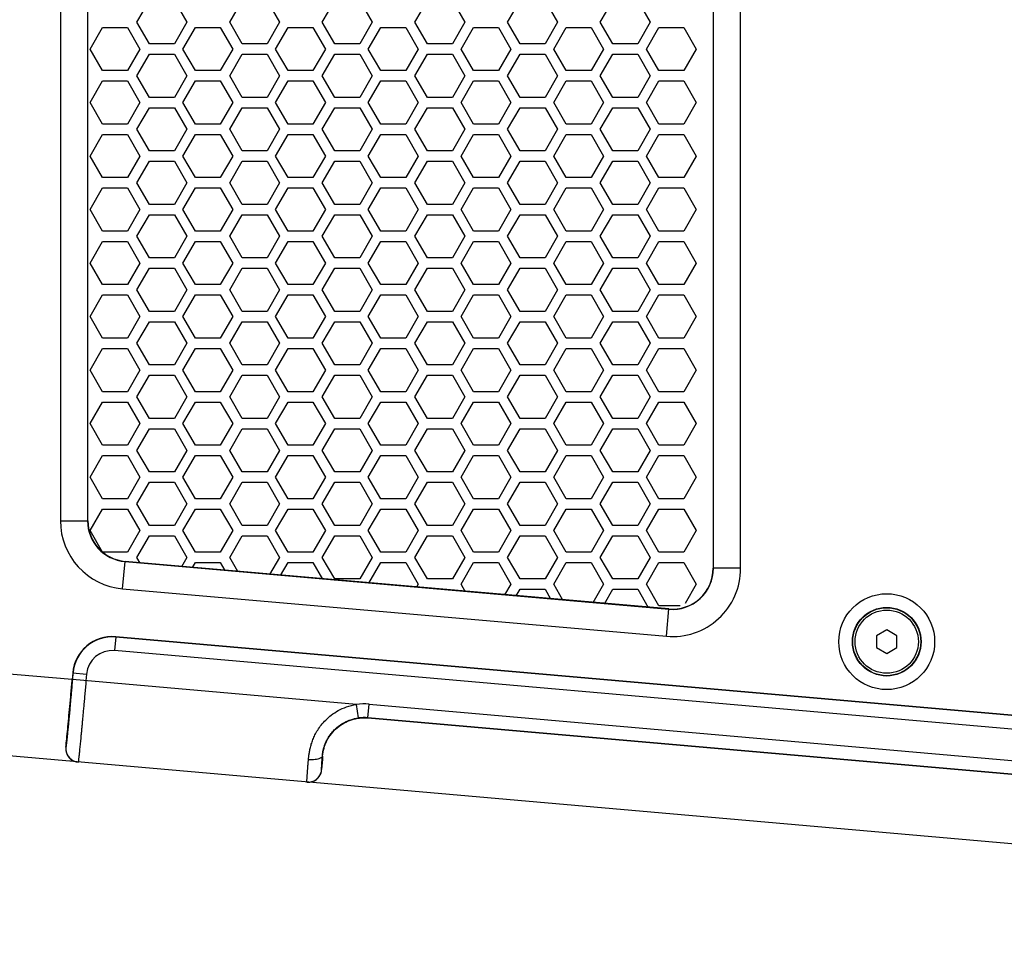
# Model space of a CAD drawing. Extents: x 12 to 4111, y 4 to 2284.
# Drawn here: x 247 to 391, y 936 to 1072 of the extents above; entities that cross this region are included whole.
import ezdxf

# ---------------------------------------------------------------- set-up
doc = ezdxf.new("R2010")
doc.units = 0
doc.header["$MEASUREMENT"] = 0
doc.layers.get('0').update_dxf_attribs({"linetype": 'CONTINUOUS'})
doc.layers.add('02___PRT_ALL_AXES', color=7, linetype='CONTINUOUS')

msp = doc.modelspace()

# ---------------------------------------------------------------- linework, layer by layer
at = {"color": 7, "linetype": 'Continuous'}
for p, q in [((348.66, 1159.61), (348.66, 991.2)), ((348.7, 991.2), (348.7, 1159.61)), ((352.69, 991.2), (352.69, 1159.61)), ((252.62, 1152.61), (252.62, 998.2)), ((256.62, 1152.61), (256.62, 998.2)), ((256.66, 998.2), (256.66, 1152.61)), ((263.89, 1071.51), (265.73, 1074.68)), ((269.39, 1074.68), (271.23, 1071.51)), ((277.53, 1071.51), (279.36, 1074.68)), ((283.02, 1074.68), (284.86, 1071.51)), ((291.16, 1071.51), (292.99, 1074.68)), ((296.66, 1074.68), (298.49, 1071.51)), ((304.79, 1071.51), (306.62, 1074.68)), ((310.29, 1074.68), (312.12, 1071.51)), ((318.42, 1071.51), (320.25, 1074.68)), ((323.92, 1074.68), (325.75, 1071.51)), ((332.05, 1071.51), (333.88, 1074.68)), ((337.55, 1074.68), (339.38, 1071.51)), ((257, 1067.57), (258.84, 1070.75)), ((258.84, 1070.75), (262.5, 1070.75)), ((262.5, 1070.75), (264.33, 1067.57)), ((265.73, 1068.33), (263.89, 1071.51)), ((271.23, 1071.51), (269.39, 1068.33)), ((270.64, 1067.57), (272.48, 1070.75)), ((272.48, 1070.75), (276.14, 1070.75)), ((276.14, 1070.75), (277.97, 1067.57)), ((279.36, 1068.33), (277.53, 1071.51)), ((284.86, 1071.51), (283.02, 1068.33)), ((284.28, 1067.57), (286.12, 1070.75)), ((286.12, 1070.75), (289.78, 1070.75)), ((289.78, 1070.75), (291.61, 1067.57)), ((292.99, 1068.33), (291.16, 1071.51)), ((298.49, 1071.51), (296.66, 1068.33)), ((297.92, 1067.57), (299.76, 1070.75)), ((299.76, 1070.75), (303.42, 1070.75)), ((303.42, 1070.75), (305.25, 1067.57)), ((306.62, 1068.33), (304.79, 1071.51)), ((312.12, 1071.51), (310.29, 1068.33)), ((311.56, 1067.57), (313.4, 1070.75)), ((313.4, 1070.75), (317.06, 1070.75)), ((317.06, 1070.75), (318.89, 1067.57)), ((320.25, 1068.33), (318.42, 1071.51)), ((325.75, 1071.51), (323.92, 1068.33)), ((325.2, 1067.57), (327.04, 1070.75)), ((327.04, 1070.75), (330.7, 1070.75)), ((330.7, 1070.75), (332.53, 1067.57)), ((333.88, 1068.33), (332.05, 1071.51)), ((339.38, 1071.51), (337.55, 1068.33)), ((338.84, 1067.57), (340.68, 1070.75)), ((340.68, 1070.75), (344.34, 1070.75)), ((344.34, 1070.75), (346.17, 1067.57)), ((258.84, 1064.4), (257, 1067.57)), ((264.33, 1067.57), (262.5, 1064.4)), ((269.39, 1068.33), (265.73, 1068.33)), ((272.48, 1064.4), (270.64, 1067.57)), ((277.97, 1067.57), (276.14, 1064.4)), ((283.02, 1068.33), (279.36, 1068.33)), ((286.12, 1064.4), (284.28, 1067.57)), ((291.61, 1067.57), (289.78, 1064.4)), ((296.66, 1068.33), (292.99, 1068.33)), ((299.76, 1064.4), (297.92, 1067.57)), ((305.25, 1067.57), (303.42, 1064.4)), ((310.29, 1068.33), (306.62, 1068.33)), ((313.4, 1064.4), (311.56, 1067.57)), ((318.89, 1067.57), (317.06, 1064.4)), ((323.92, 1068.33), (320.25, 1068.33)), ((327.04, 1064.4), (325.2, 1067.57)), ((332.53, 1067.57), (330.7, 1064.4)), ((337.55, 1068.33), (333.88, 1068.33)), ((340.68, 1064.4), (338.84, 1067.57)), ((346.17, 1067.57), (344.34, 1064.4)), ((263.89, 1063.64), (265.73, 1066.81)), ((265.73, 1066.81), (269.39, 1066.81)), ((269.39, 1066.81), (271.23, 1063.64)), ((277.53, 1063.64), (279.36, 1066.81)), ((279.36, 1066.81), (283.02, 1066.81)), ((283.02, 1066.81), (284.86, 1063.64)), ((291.16, 1063.64), (292.99, 1066.81)), ((292.99, 1066.81), (296.66, 1066.81)), ((296.66, 1066.81), (298.49, 1063.64)), ((304.79, 1063.64), (306.62, 1066.81)), ((306.62, 1066.81), (310.29, 1066.81)), ((310.29, 1066.81), (312.12, 1063.64)), ((318.42, 1063.64), (320.25, 1066.81)), ((320.25, 1066.81), (323.92, 1066.81)), ((323.92, 1066.81), (325.75, 1063.64)), ((332.05, 1063.64), (333.88, 1066.81)), ((333.88, 1066.81), (337.55, 1066.81)), ((337.55, 1066.81), (339.38, 1063.64)), ((262.5, 1064.4), (258.84, 1064.4)), ((265.73, 1060.46), (263.89, 1063.64)), ((271.23, 1063.64), (269.39, 1060.46)), ((276.14, 1064.4), (272.48, 1064.4)), ((279.36, 1060.46), (277.53, 1063.64)), ((284.86, 1063.64), (283.02, 1060.46)), ((289.78, 1064.4), (286.12, 1064.4)), ((292.99, 1060.46), (291.16, 1063.64)), ((298.49, 1063.64), (296.66, 1060.46)), ((303.42, 1064.4), (299.76, 1064.4)), ((306.62, 1060.46), (304.79, 1063.64)), ((312.12, 1063.64), (310.29, 1060.46)), ((317.06, 1064.4), (313.4, 1064.4)), ((320.25, 1060.46), (318.42, 1063.64)), ((325.75, 1063.64), (323.92, 1060.46)), ((330.7, 1064.4), (327.04, 1064.4)), ((333.88, 1060.46), (332.05, 1063.64)), ((339.38, 1063.64), (337.55, 1060.46)), ((344.34, 1064.4), (340.68, 1064.4)), ((257, 1059.7), (258.84, 1062.88)), ((258.84, 1062.88), (262.5, 1062.88)), ((262.5, 1062.88), (264.33, 1059.7)), ((270.64, 1059.7), (272.48, 1062.88)), ((272.48, 1062.88), (276.14, 1062.88)), ((276.14, 1062.88), (277.97, 1059.7)), ((284.28, 1059.7), (286.12, 1062.88)), ((286.12, 1062.88), (289.78, 1062.88)), ((289.78, 1062.88), (291.61, 1059.7)), ((297.92, 1059.7), (299.76, 1062.88)), ((299.76, 1062.88), (303.42, 1062.88)), ((303.42, 1062.88), (305.25, 1059.7)), ((311.56, 1059.7), (313.4, 1062.88)), ((313.4, 1062.88), (317.06, 1062.88)), ((317.06, 1062.88), (318.89, 1059.7)), ((325.2, 1059.7), (327.04, 1062.88)), ((327.04, 1062.88), (330.7, 1062.88)), ((330.7, 1062.88), (332.53, 1059.7)), ((338.84, 1059.7), (340.68, 1062.88)), ((340.68, 1062.88), (344.34, 1062.88)), ((344.34, 1062.88), (346.17, 1059.7)), ((269.39, 1060.46), (265.73, 1060.46)), ((283.02, 1060.46), (279.36, 1060.46)), ((296.66, 1060.46), (292.99, 1060.46)), ((310.29, 1060.46), (306.62, 1060.46)), ((323.92, 1060.46), (320.25, 1060.46)), ((337.55, 1060.46), (333.88, 1060.46)), ((258.84, 1056.53), (257, 1059.7)), ((264.33, 1059.7), (262.5, 1056.53)), ((263.89, 1055.77), (265.73, 1058.94)), ((265.73, 1058.94), (269.39, 1058.94)), ((269.39, 1058.94), (271.23, 1055.77)), ((272.48, 1056.53), (270.64, 1059.7)), ((277.97, 1059.7), (276.14, 1056.53)), ((277.53, 1055.77), (279.36, 1058.94)), ((279.36, 1058.94), (283.02, 1058.94)), ((283.02, 1058.94), (284.86, 1055.77)), ((286.12, 1056.53), (284.28, 1059.7)), ((291.61, 1059.7), (289.78, 1056.53)), ((291.16, 1055.77), (292.99, 1058.94)), ((292.99, 1058.94), (296.66, 1058.94)), ((296.66, 1058.94), (298.49, 1055.77)), ((299.76, 1056.53), (297.92, 1059.7)), ((305.25, 1059.7), (303.42, 1056.53)), ((304.79, 1055.77), (306.62, 1058.94)), ((306.62, 1058.94), (310.29, 1058.94)), ((310.29, 1058.94), (312.12, 1055.77)), ((313.4, 1056.53), (311.56, 1059.7)), ((318.89, 1059.7), (317.06, 1056.53)), ((318.42, 1055.77), (320.25, 1058.94)), ((320.25, 1058.94), (323.92, 1058.94)), ((323.92, 1058.94), (325.75, 1055.77)), ((327.04, 1056.53), (325.2, 1059.7)), ((332.53, 1059.7), (330.7, 1056.53)), ((332.05, 1055.77), (333.88, 1058.94)), ((333.88, 1058.94), (337.55, 1058.94)), ((337.55, 1058.94), (339.38, 1055.77)), ((340.68, 1056.53), (338.84, 1059.7)), ((346.17, 1059.7), (344.34, 1056.53)), ((262.5, 1056.53), (258.84, 1056.53)), ((276.14, 1056.53), (272.48, 1056.53)), ((289.78, 1056.53), (286.12, 1056.53)), ((303.42, 1056.53), (299.76, 1056.53)), ((317.06, 1056.53), (313.4, 1056.53)), ((330.7, 1056.53), (327.04, 1056.53)), ((344.34, 1056.53), (340.68, 1056.53)), ((257, 1051.83), (258.84, 1055.01)), ((258.84, 1055.01), (262.5, 1055.01)), ((262.5, 1055.01), (264.33, 1051.83)), ((265.73, 1052.59), (263.89, 1055.77)), ((271.23, 1055.77), (269.39, 1052.59)), ((270.64, 1051.83), (272.48, 1055.01)), ((272.48, 1055.01), (276.14, 1055.01)), ((276.14, 1055.01), (277.97, 1051.83)), ((279.36, 1052.59), (277.53, 1055.77)), ((284.86, 1055.77), (283.02, 1052.59)), ((284.28, 1051.83), (286.12, 1055.01)), ((286.12, 1055.01), (289.78, 1055.01)), ((289.78, 1055.01), (291.61, 1051.83)), ((292.99, 1052.59), (291.16, 1055.77)), ((298.49, 1055.77), (296.66, 1052.59)), ((297.92, 1051.83), (299.76, 1055.01)), ((299.76, 1055.01), (303.42, 1055.01)), ((303.42, 1055.01), (305.25, 1051.83)), ((306.62, 1052.59), (304.79, 1055.77)), ((312.12, 1055.77), (310.29, 1052.59)), ((311.56, 1051.83), (313.4, 1055.01)), ((313.4, 1055.01), (317.06, 1055.01)), ((317.06, 1055.01), (318.89, 1051.83)), ((320.25, 1052.59), (318.42, 1055.77)), ((325.75, 1055.77), (323.92, 1052.59)), ((325.2, 1051.83), (327.04, 1055.01)), ((327.04, 1055.01), (330.7, 1055.01)), ((330.7, 1055.01), (332.53, 1051.83)), ((333.88, 1052.59), (332.05, 1055.77)), ((339.38, 1055.77), (337.55, 1052.59)), ((338.84, 1051.83), (340.68, 1055.01)), ((340.68, 1055.01), (344.34, 1055.01)), ((344.34, 1055.01), (346.17, 1051.83)), ((258.84, 1048.66), (257, 1051.83)), ((264.33, 1051.83), (262.5, 1048.66)), ((269.39, 1052.59), (265.73, 1052.59)), ((272.48, 1048.66), (270.64, 1051.83)), ((277.97, 1051.83), (276.14, 1048.66)), ((283.02, 1052.59), (279.36, 1052.59)), ((286.12, 1048.66), (284.28, 1051.83)), ((291.61, 1051.83), (289.78, 1048.66)), ((296.66, 1052.59), (292.99, 1052.59)), ((299.76, 1048.66), (297.92, 1051.83)), ((305.25, 1051.83), (303.42, 1048.66)), ((310.29, 1052.59), (306.62, 1052.59)), ((313.4, 1048.66), (311.56, 1051.83)), ((318.89, 1051.83), (317.06, 1048.66)), ((323.92, 1052.59), (320.25, 1052.59)), ((327.04, 1048.66), (325.2, 1051.83)), ((332.53, 1051.83), (330.7, 1048.66)), ((337.55, 1052.59), (333.88, 1052.59)), ((340.68, 1048.66), (338.84, 1051.83)), ((346.17, 1051.83), (344.34, 1048.66)), ((263.89, 1047.9), (265.73, 1051.07)), ((265.73, 1051.07), (269.39, 1051.07)), ((269.39, 1051.07), (271.23, 1047.9)), ((277.53, 1047.9), (279.36, 1051.07)), ((279.36, 1051.07), (283.02, 1051.07)), ((283.02, 1051.07), (284.86, 1047.9)), ((291.16, 1047.9), (292.99, 1051.07)), ((292.99, 1051.07), (296.66, 1051.07)), ((296.66, 1051.07), (298.49, 1047.9)), ((304.79, 1047.9), (306.62, 1051.07)), ((306.62, 1051.07), (310.29, 1051.07)), ((310.29, 1051.07), (312.12, 1047.9)), ((318.42, 1047.9), (320.25, 1051.07)), ((320.25, 1051.07), (323.92, 1051.07)), ((323.92, 1051.07), (325.75, 1047.9)), ((332.05, 1047.9), (333.88, 1051.07)), ((333.88, 1051.07), (337.55, 1051.07)), ((337.55, 1051.07), (339.38, 1047.9)), ((262.5, 1048.66), (258.84, 1048.66)), ((265.73, 1044.72), (263.89, 1047.9)), ((271.23, 1047.9), (269.39, 1044.72)), ((276.14, 1048.66), (272.48, 1048.66)), ((279.36, 1044.72), (277.53, 1047.9)), ((284.86, 1047.9), (283.02, 1044.72)), ((289.78, 1048.66), (286.12, 1048.66)), ((292.99, 1044.72), (291.16, 1047.9)), ((298.49, 1047.9), (296.66, 1044.72)), ((303.42, 1048.66), (299.76, 1048.66)), ((306.62, 1044.72), (304.79, 1047.9)), ((312.12, 1047.9), (310.29, 1044.72)), ((317.06, 1048.66), (313.4, 1048.66)), ((320.25, 1044.72), (318.42, 1047.9)), ((325.75, 1047.9), (323.92, 1044.72)), ((330.7, 1048.66), (327.04, 1048.66)), ((333.88, 1044.72), (332.05, 1047.9)), ((339.38, 1047.9), (337.55, 1044.72)), ((344.34, 1048.66), (340.68, 1048.66)), ((257, 1043.96), (258.84, 1047.14)), ((258.84, 1047.14), (262.5, 1047.14)), ((262.5, 1047.14), (264.33, 1043.96)), ((270.64, 1043.96), (272.48, 1047.14)), ((272.48, 1047.14), (276.14, 1047.14)), ((276.14, 1047.14), (277.97, 1043.96)), ((284.28, 1043.96), (286.12, 1047.14)), ((286.12, 1047.14), (289.78, 1047.14)), ((289.78, 1047.14), (291.61, 1043.96)), ((297.92, 1043.96), (299.76, 1047.14)), ((299.76, 1047.14), (303.42, 1047.14)), ((303.42, 1047.14), (305.25, 1043.96)), ((311.56, 1043.96), (313.4, 1047.14)), ((313.4, 1047.14), (317.06, 1047.14)), ((317.06, 1047.14), (318.89, 1043.96)), ((325.2, 1043.96), (327.04, 1047.14)), ((327.04, 1047.14), (330.7, 1047.14)), ((330.7, 1047.14), (332.53, 1043.96)), ((338.84, 1043.96), (340.68, 1047.14)), ((340.68, 1047.14), (344.34, 1047.14)), ((344.34, 1047.14), (346.17, 1043.96)), ((269.39, 1044.72), (265.73, 1044.72)), ((283.02, 1044.72), (279.36, 1044.72)), ((296.66, 1044.72), (292.99, 1044.72)), ((310.29, 1044.72), (306.62, 1044.72)), ((323.92, 1044.72), (320.25, 1044.72)), ((337.55, 1044.72), (333.88, 1044.72)), ((258.84, 1040.79), (257, 1043.96)), ((264.33, 1043.96), (262.5, 1040.79)), ((263.89, 1040.03), (265.73, 1043.2)), ((265.73, 1043.2), (269.39, 1043.2)), ((269.39, 1043.2), (271.23, 1040.03)), ((272.48, 1040.79), (270.64, 1043.96)), ((277.97, 1043.96), (276.14, 1040.79)), ((277.53, 1040.03), (279.36, 1043.2)), ((279.36, 1043.2), (283.02, 1043.2)), ((283.02, 1043.2), (284.86, 1040.03)), ((286.12, 1040.79), (284.28, 1043.96)), ((291.61, 1043.96), (289.78, 1040.79)), ((291.16, 1040.03), (292.99, 1043.2)), ((292.99, 1043.2), (296.66, 1043.2)), ((296.66, 1043.2), (298.49, 1040.03)), ((299.76, 1040.79), (297.92, 1043.96)), ((305.25, 1043.96), (303.42, 1040.79)), ((304.79, 1040.03), (306.62, 1043.2)), ((306.62, 1043.2), (310.29, 1043.2)), ((310.29, 1043.2), (312.12, 1040.03)), ((313.4, 1040.79), (311.56, 1043.96)), ((318.89, 1043.96), (317.06, 1040.79)), ((318.42, 1040.03), (320.25, 1043.2)), ((320.25, 1043.2), (323.92, 1043.2)), ((323.92, 1043.2), (325.75, 1040.03)), ((327.04, 1040.79), (325.2, 1043.96)), ((332.53, 1043.96), (330.7, 1040.79)), ((332.05, 1040.03), (333.88, 1043.2)), ((333.88, 1043.2), (337.55, 1043.2)), ((337.55, 1043.2), (339.38, 1040.03)), ((340.68, 1040.79), (338.84, 1043.96)), ((346.17, 1043.96), (344.34, 1040.79)), ((262.5, 1040.79), (258.84, 1040.79)), ((265.73, 1036.85), (263.89, 1040.03)), ((271.23, 1040.03), (269.39, 1036.85)), ((276.14, 1040.79), (272.48, 1040.79)), ((279.36, 1036.85), (277.53, 1040.03)), ((284.86, 1040.03), (283.02, 1036.85)), ((289.78, 1040.79), (286.12, 1040.79)), ((292.99, 1036.85), (291.16, 1040.03)), ((298.49, 1040.03), (296.66, 1036.85)), ((303.42, 1040.79), (299.76, 1040.79)), ((306.62, 1036.85), (304.79, 1040.03)), ((312.12, 1040.03), (310.29, 1036.85)), ((317.06, 1040.79), (313.4, 1040.79)), ((320.25, 1036.85), (318.42, 1040.03)), ((325.75, 1040.03), (323.92, 1036.85)), ((330.7, 1040.79), (327.04, 1040.79)), ((333.88, 1036.85), (332.05, 1040.03)), ((339.38, 1040.03), (337.55, 1036.85)), ((344.34, 1040.79), (340.68, 1040.79)), ((257, 1036.09), (258.84, 1039.27)), ((258.84, 1039.27), (262.5, 1039.27)), ((262.5, 1039.27), (264.33, 1036.09)), ((270.64, 1036.09), (272.48, 1039.27)), ((272.48, 1039.27), (276.14, 1039.27)), ((276.14, 1039.27), (277.97, 1036.09)), ((284.28, 1036.09), (286.12, 1039.27)), ((286.12, 1039.27), (289.78, 1039.27)), ((289.78, 1039.27), (291.61, 1036.09)), ((297.92, 1036.09), (299.76, 1039.27)), ((299.76, 1039.27), (303.42, 1039.27)), ((303.42, 1039.27), (305.25, 1036.09)), ((311.56, 1036.09), (313.4, 1039.27)), ((313.4, 1039.27), (317.06, 1039.27)), ((317.06, 1039.27), (318.89, 1036.09)), ((325.2, 1036.09), (327.04, 1039.27)), ((327.04, 1039.27), (330.7, 1039.27)), ((330.7, 1039.27), (332.53, 1036.09)), ((338.84, 1036.09), (340.68, 1039.27)), ((340.68, 1039.27), (344.34, 1039.27)), ((344.34, 1039.27), (346.17, 1036.09)), ((258.84, 1032.92), (257, 1036.09)), ((264.33, 1036.09), (262.5, 1032.92)), ((269.39, 1036.85), (265.73, 1036.85)), ((272.48, 1032.92), (270.64, 1036.09)), ((277.97, 1036.09), (276.14, 1032.92)), ((283.02, 1036.85), (279.36, 1036.85)), ((286.12, 1032.92), (284.28, 1036.09)), ((291.61, 1036.09), (289.78, 1032.92)), ((296.66, 1036.85), (292.99, 1036.85)), ((299.76, 1032.92), (297.92, 1036.09)), ((305.25, 1036.09), (303.42, 1032.92)), ((310.29, 1036.85), (306.62, 1036.85)), ((313.4, 1032.92), (311.56, 1036.09)), ((318.89, 1036.09), (317.06, 1032.92)), ((323.92, 1036.85), (320.25, 1036.85)), ((327.04, 1032.92), (325.2, 1036.09)), ((332.53, 1036.09), (330.7, 1032.92)), ((337.55, 1036.85), (333.88, 1036.85)), ((340.68, 1032.92), (338.84, 1036.09)), ((346.17, 1036.09), (344.34, 1032.92)), ((263.89, 1032.16), (265.73, 1035.33)), ((265.73, 1035.33), (269.39, 1035.33)), ((269.39, 1035.33), (271.23, 1032.16)), ((277.53, 1032.16), (279.36, 1035.33)), ((279.36, 1035.33), (283.02, 1035.33)), ((283.02, 1035.33), (284.86, 1032.16)), ((291.16, 1032.16), (292.99, 1035.33)), ((292.99, 1035.33), (296.66, 1035.33)), ((296.66, 1035.33), (298.49, 1032.16)), ((304.79, 1032.16), (306.62, 1035.33)), ((306.62, 1035.33), (310.29, 1035.33)), ((310.29, 1035.33), (312.12, 1032.16)), ((318.42, 1032.16), (320.25, 1035.33)), ((320.25, 1035.33), (323.92, 1035.33)), ((323.92, 1035.33), (325.75, 1032.16)), ((332.05, 1032.16), (333.88, 1035.33)), ((333.88, 1035.33), (337.55, 1035.33)), ((337.55, 1035.33), (339.38, 1032.16)), ((262.5, 1032.92), (258.84, 1032.92)), ((276.14, 1032.92), (272.48, 1032.92)), ((289.78, 1032.92), (286.12, 1032.92)), ((303.42, 1032.92), (299.76, 1032.92)), ((317.06, 1032.92), (313.4, 1032.92)), ((330.7, 1032.92), (327.04, 1032.92)), ((344.34, 1032.92), (340.68, 1032.92)), ((257, 1028.22), (258.84, 1031.4)), ((258.84, 1031.4), (262.5, 1031.4)), ((262.5, 1031.4), (264.33, 1028.22)), ((265.73, 1028.98), (263.89, 1032.16)), ((271.23, 1032.16), (269.39, 1028.98)), ((270.64, 1028.22), (272.48, 1031.4)), ((272.48, 1031.4), (276.14, 1031.4)), ((276.14, 1031.4), (277.97, 1028.22)), ((279.36, 1028.98), (277.53, 1032.16)), ((284.86, 1032.16), (283.02, 1028.98)), ((284.28, 1028.22), (286.12, 1031.4)), ((286.12, 1031.4), (289.78, 1031.4)), ((289.78, 1031.4), (291.61, 1028.22)), ((292.99, 1028.98), (291.16, 1032.16)), ((298.49, 1032.16), (296.66, 1028.98)), ((297.92, 1028.22), (299.76, 1031.4)), ((299.76, 1031.4), (303.42, 1031.4)), ((303.42, 1031.4), (305.25, 1028.22)), ((306.62, 1028.98), (304.79, 1032.16)), ((312.12, 1032.16), (310.29, 1028.98)), ((311.56, 1028.22), (313.4, 1031.4)), ((313.4, 1031.4), (317.06, 1031.4)), ((317.06, 1031.4), (318.89, 1028.22)), ((320.25, 1028.98), (318.42, 1032.16)), ((325.75, 1032.16), (323.92, 1028.98)), ((325.2, 1028.22), (327.04, 1031.4)), ((327.04, 1031.4), (330.7, 1031.4)), ((330.7, 1031.4), (332.53, 1028.22)), ((333.88, 1028.98), (332.05, 1032.16)), ((339.38, 1032.16), (337.55, 1028.98)), ((338.84, 1028.22), (340.68, 1031.4)), ((340.68, 1031.4), (344.34, 1031.4)), ((344.34, 1031.4), (346.17, 1028.22)), ((269.39, 1028.98), (265.73, 1028.98)), ((283.02, 1028.98), (279.36, 1028.98)), ((296.66, 1028.98), (292.99, 1028.98)), ((310.29, 1028.98), (306.62, 1028.98)), ((323.92, 1028.98), (320.25, 1028.98)), ((337.55, 1028.98), (333.88, 1028.98)), ((258.84, 1025.05), (257, 1028.22)), ((264.33, 1028.22), (262.5, 1025.05)), ((263.89, 1024.29), (265.73, 1027.46)), ((265.73, 1027.46), (269.39, 1027.46)), ((269.39, 1027.46), (271.23, 1024.29)), ((272.48, 1025.05), (270.64, 1028.22)), ((277.97, 1028.22), (276.14, 1025.05)), ((277.53, 1024.29), (279.36, 1027.46)), ((279.36, 1027.46), (283.02, 1027.46)), ((283.02, 1027.46), (284.86, 1024.29)), ((286.12, 1025.05), (284.28, 1028.22)), ((291.61, 1028.22), (289.78, 1025.05)), ((291.16, 1024.29), (292.99, 1027.46)), ((292.99, 1027.46), (296.66, 1027.46)), ((296.66, 1027.46), (298.49, 1024.29)), ((299.76, 1025.05), (297.92, 1028.22)), ((305.25, 1028.22), (303.42, 1025.05)), ((304.79, 1024.29), (306.62, 1027.46)), ((306.62, 1027.46), (310.29, 1027.46)), ((310.29, 1027.46), (312.12, 1024.29)), ((313.4, 1025.05), (311.56, 1028.22)), ((318.89, 1028.22), (317.06, 1025.05)), ((318.42, 1024.29), (320.25, 1027.46)), ((320.25, 1027.46), (323.92, 1027.46)), ((323.92, 1027.46), (325.75, 1024.29)), ((327.04, 1025.05), (325.2, 1028.22)), ((332.53, 1028.22), (330.7, 1025.05)), ((332.05, 1024.29), (333.88, 1027.46)), ((333.88, 1027.46), (337.55, 1027.46)), ((337.55, 1027.46), (339.38, 1024.29)), ((340.68, 1025.05), (338.84, 1028.22)), ((346.17, 1028.22), (344.34, 1025.05)), ((262.5, 1025.05), (258.84, 1025.05)), ((265.73, 1021.11), (263.89, 1024.29)), ((271.23, 1024.29), (269.39, 1021.11)), ((276.14, 1025.05), (272.48, 1025.05)), ((279.36, 1021.11), (277.53, 1024.29)), ((284.86, 1024.29), (283.02, 1021.11)), ((289.78, 1025.05), (286.12, 1025.05)), ((292.99, 1021.11), (291.16, 1024.29)), ((298.49, 1024.29), (296.66, 1021.11)), ((303.42, 1025.05), (299.76, 1025.05)), ((306.62, 1021.11), (304.79, 1024.29)), ((312.12, 1024.29), (310.29, 1021.11)), ((317.06, 1025.05), (313.4, 1025.05)), ((320.25, 1021.11), (318.42, 1024.29)), ((325.75, 1024.29), (323.92, 1021.11)), ((330.7, 1025.05), (327.04, 1025.05)), ((333.88, 1021.11), (332.05, 1024.29)), ((339.38, 1024.29), (337.55, 1021.11)), ((344.34, 1025.05), (340.68, 1025.05)), ((257, 1020.35), (258.84, 1023.53)), ((258.84, 1023.53), (262.5, 1023.53)), ((262.5, 1023.53), (264.33, 1020.35)), ((270.64, 1020.35), (272.48, 1023.53)), ((272.48, 1023.53), (276.14, 1023.53)), ((276.14, 1023.53), (277.97, 1020.35)), ((284.28, 1020.35), (286.12, 1023.53)), ((286.12, 1023.53), (289.78, 1023.53)), ((289.78, 1023.53), (291.61, 1020.35)), ((297.92, 1020.35), (299.76, 1023.53)), ((299.76, 1023.53), (303.42, 1023.53)), ((303.42, 1023.53), (305.25, 1020.35)), ((311.56, 1020.35), (313.4, 1023.53)), ((313.4, 1023.53), (317.06, 1023.53)), ((317.06, 1023.53), (318.89, 1020.35)), ((325.2, 1020.35), (327.04, 1023.53)), ((327.04, 1023.53), (330.7, 1023.53)), ((330.7, 1023.53), (332.53, 1020.35)), ((338.84, 1020.35), (340.68, 1023.53)), ((340.68, 1023.53), (344.34, 1023.53)), ((344.34, 1023.53), (346.17, 1020.35)), ((258.84, 1017.18), (257, 1020.35)), ((264.33, 1020.35), (262.5, 1017.18)), ((269.39, 1021.11), (265.73, 1021.11)), ((272.48, 1017.18), (270.64, 1020.35)), ((277.97, 1020.35), (276.14, 1017.18)), ((283.02, 1021.11), (279.36, 1021.11)), ((286.12, 1017.18), (284.28, 1020.35)), ((291.61, 1020.35), (289.78, 1017.18)), ((296.66, 1021.11), (292.99, 1021.11)), ((299.76, 1017.18), (297.92, 1020.35)), ((305.25, 1020.35), (303.42, 1017.18)), ((310.29, 1021.11), (306.62, 1021.11)), ((313.4, 1017.18), (311.56, 1020.35)), ((318.89, 1020.35), (317.06, 1017.18)), ((323.92, 1021.11), (320.25, 1021.11)), ((327.04, 1017.18), (325.2, 1020.35)), ((332.53, 1020.35), (330.7, 1017.18)), ((337.55, 1021.11), (333.88, 1021.11)), ((340.68, 1017.18), (338.84, 1020.35)), ((346.17, 1020.35), (344.34, 1017.18)), ((263.89, 1016.42), (265.73, 1019.59)), ((265.73, 1019.59), (269.39, 1019.59)), ((269.39, 1019.59), (271.23, 1016.42)), ((277.53, 1016.42), (279.36, 1019.59)), ((279.36, 1019.59), (283.02, 1019.59)), ((283.02, 1019.59), (284.86, 1016.42)), ((291.16, 1016.42), (292.99, 1019.59)), ((292.99, 1019.59), (296.66, 1019.59)), ((296.66, 1019.59), (298.49, 1016.42)), ((304.79, 1016.42), (306.62, 1019.59)), ((306.62, 1019.59), (310.29, 1019.59)), ((310.29, 1019.59), (312.12, 1016.42)), ((318.42, 1016.42), (320.25, 1019.59)), ((320.25, 1019.59), (323.92, 1019.59)), ((323.92, 1019.59), (325.75, 1016.42)), ((332.05, 1016.42), (333.88, 1019.59)), ((333.88, 1019.59), (337.55, 1019.59)), ((337.55, 1019.59), (339.38, 1016.42)), ((262.5, 1017.18), (258.84, 1017.18)), ((276.14, 1017.18), (272.48, 1017.18)), ((289.78, 1017.18), (286.12, 1017.18)), ((303.42, 1017.18), (299.76, 1017.18)), ((317.06, 1017.18), (313.4, 1017.18)), ((330.7, 1017.18), (327.04, 1017.18)), ((344.34, 1017.18), (340.68, 1017.18)), ((257, 1012.48), (258.84, 1015.66)), ((258.84, 1015.66), (262.5, 1015.66)), ((262.5, 1015.66), (264.33, 1012.48)), ((265.73, 1013.24), (263.89, 1016.42)), ((271.23, 1016.42), (269.39, 1013.24)), ((270.64, 1012.48), (272.48, 1015.66)), ((272.48, 1015.66), (276.14, 1015.66)), ((276.14, 1015.66), (277.97, 1012.48)), ((279.36, 1013.24), (277.53, 1016.42)), ((284.86, 1016.42), (283.02, 1013.24)), ((284.28, 1012.48), (286.12, 1015.66)), ((286.12, 1015.66), (289.78, 1015.66)), ((289.78, 1015.66), (291.61, 1012.48)), ((292.99, 1013.24), (291.16, 1016.42)), ((298.49, 1016.42), (296.66, 1013.24)), ((297.92, 1012.48), (299.76, 1015.66)), ((299.76, 1015.66), (303.42, 1015.66)), ((303.42, 1015.66), (305.25, 1012.48)), ((306.62, 1013.24), (304.79, 1016.42)), ((312.12, 1016.42), (310.29, 1013.24)), ((311.56, 1012.48), (313.4, 1015.66)), ((313.4, 1015.66), (317.06, 1015.66)), ((317.06, 1015.66), (318.89, 1012.48)), ((320.25, 1013.24), (318.42, 1016.42)), ((325.75, 1016.42), (323.92, 1013.24)), ((325.2, 1012.48), (327.04, 1015.66)), ((327.04, 1015.66), (330.7, 1015.66)), ((330.7, 1015.66), (332.53, 1012.48)), ((333.88, 1013.24), (332.05, 1016.42)), ((339.38, 1016.42), (337.55, 1013.24)), ((338.84, 1012.48), (340.68, 1015.66)), ((340.68, 1015.66), (344.34, 1015.66)), ((344.34, 1015.66), (346.17, 1012.48)), ((269.39, 1013.24), (265.73, 1013.24)), ((283.02, 1013.24), (279.36, 1013.24)), ((296.66, 1013.24), (292.99, 1013.24)), ((310.29, 1013.24), (306.62, 1013.24)), ((323.92, 1013.24), (320.25, 1013.24)), ((337.55, 1013.24), (333.88, 1013.24)), ((258.84, 1009.31), (257, 1012.48)), ((264.33, 1012.48), (262.5, 1009.31)), ((263.89, 1008.55), (265.73, 1011.72)), ((265.73, 1011.72), (269.39, 1011.72)), ((269.39, 1011.72), (271.23, 1008.55)), ((272.48, 1009.31), (270.64, 1012.48)), ((277.97, 1012.48), (276.14, 1009.31)), ((277.53, 1008.55), (279.36, 1011.72)), ((279.36, 1011.72), (283.02, 1011.72)), ((283.02, 1011.72), (284.86, 1008.55)), ((286.12, 1009.31), (284.28, 1012.48)), ((291.61, 1012.48), (289.78, 1009.31)), ((291.16, 1008.55), (292.99, 1011.72)), ((292.99, 1011.72), (296.66, 1011.72)), ((296.66, 1011.72), (298.49, 1008.55)), ((299.76, 1009.31), (297.92, 1012.48)), ((305.25, 1012.48), (303.42, 1009.31)), ((304.79, 1008.55), (306.62, 1011.72)), ((306.62, 1011.72), (310.29, 1011.72)), ((310.29, 1011.72), (312.12, 1008.55)), ((313.4, 1009.31), (311.56, 1012.48)), ((318.89, 1012.48), (317.06, 1009.31)), ((318.42, 1008.55), (320.25, 1011.72)), ((320.25, 1011.72), (323.92, 1011.72)), ((323.92, 1011.72), (325.75, 1008.55)), ((327.04, 1009.31), (325.2, 1012.48)), ((332.53, 1012.48), (330.7, 1009.31)), ((332.05, 1008.55), (333.88, 1011.72)), ((333.88, 1011.72), (337.55, 1011.72)), ((337.55, 1011.72), (339.38, 1008.55)), ((340.68, 1009.31), (338.84, 1012.48)), ((346.17, 1012.48), (344.34, 1009.31)), ((262.5, 1009.31), (258.84, 1009.31)), ((265.73, 1005.37), (263.89, 1008.55)), ((271.23, 1008.55), (269.39, 1005.37)), ((276.14, 1009.31), (272.48, 1009.31)), ((279.36, 1005.37), (277.53, 1008.55)), ((284.86, 1008.55), (283.02, 1005.37)), ((289.78, 1009.31), (286.12, 1009.31)), ((292.99, 1005.37), (291.16, 1008.55)), ((298.49, 1008.55), (296.66, 1005.37)), ((303.42, 1009.31), (299.76, 1009.31)), ((306.62, 1005.37), (304.79, 1008.55)), ((312.12, 1008.55), (310.29, 1005.37)), ((317.06, 1009.31), (313.4, 1009.31)), ((320.25, 1005.37), (318.42, 1008.55)), ((325.75, 1008.55), (323.92, 1005.37)), ((330.7, 1009.31), (327.04, 1009.31)), ((333.88, 1005.37), (332.05, 1008.55)), ((339.38, 1008.55), (337.55, 1005.37)), ((344.34, 1009.31), (340.68, 1009.31)), ((257, 1004.61), (258.84, 1007.79)), ((258.84, 1007.79), (262.5, 1007.79)), ((262.5, 1007.79), (264.33, 1004.61)), ((270.64, 1004.61), (272.48, 1007.79)), ((272.48, 1007.79), (276.14, 1007.79)), ((276.14, 1007.79), (277.97, 1004.61)), ((284.28, 1004.61), (286.12, 1007.79)), ((286.12, 1007.79), (289.78, 1007.79)), ((289.78, 1007.79), (291.61, 1004.61)), ((297.92, 1004.61), (299.76, 1007.79)), ((299.76, 1007.79), (303.42, 1007.79)), ((303.42, 1007.79), (305.25, 1004.61)), ((311.56, 1004.61), (313.4, 1007.79)), ((313.4, 1007.79), (317.06, 1007.79)), ((317.06, 1007.79), (318.89, 1004.61)), ((325.2, 1004.61), (327.04, 1007.79)), ((327.04, 1007.79), (330.7, 1007.79)), ((330.7, 1007.79), (332.53, 1004.61)), ((338.84, 1004.61), (340.68, 1007.79)), ((340.68, 1007.79), (344.34, 1007.79)), ((344.34, 1007.79), (346.17, 1004.61)), ((269.39, 1005.37), (265.73, 1005.37)), ((283.02, 1005.37), (279.36, 1005.37)), ((296.66, 1005.37), (292.99, 1005.37)), ((310.29, 1005.37), (306.62, 1005.37)), ((323.92, 1005.37), (320.25, 1005.37)), ((337.55, 1005.37), (333.88, 1005.37)), ((258.84, 1001.44), (257, 1004.61)), ((264.33, 1004.61), (262.5, 1001.44)), ((263.89, 1000.68), (265.73, 1003.85)), ((265.73, 1003.85), (269.39, 1003.85)), ((269.39, 1003.85), (271.23, 1000.68)), ((272.48, 1001.44), (270.64, 1004.61)), ((277.97, 1004.61), (276.14, 1001.44)), ((277.53, 1000.68), (279.36, 1003.85)), ((279.36, 1003.85), (283.02, 1003.85)), ((283.02, 1003.85), (284.86, 1000.68)), ((286.12, 1001.44), (284.28, 1004.61)), ((291.61, 1004.61), (289.78, 1001.44)), ((291.16, 1000.68), (292.99, 1003.85)), ((292.99, 1003.85), (296.66, 1003.85)), ((296.66, 1003.85), (298.49, 1000.68)), ((299.76, 1001.44), (297.92, 1004.61)), ((305.25, 1004.61), (303.42, 1001.44)), ((304.79, 1000.68), (306.62, 1003.85)), ((306.62, 1003.85), (310.29, 1003.85)), ((310.29, 1003.85), (312.12, 1000.68)), ((313.4, 1001.44), (311.56, 1004.61)), ((318.89, 1004.61), (317.06, 1001.44)), ((318.42, 1000.68), (320.25, 1003.85)), ((320.25, 1003.85), (323.92, 1003.85)), ((323.92, 1003.85), (325.75, 1000.68)), ((327.04, 1001.44), (325.2, 1004.61)), ((332.53, 1004.61), (330.7, 1001.44)), ((332.05, 1000.68), (333.88, 1003.85)), ((333.88, 1003.85), (337.55, 1003.85)), ((337.55, 1003.85), (339.38, 1000.68)), ((340.68, 1001.44), (338.84, 1004.61)), ((346.17, 1004.61), (344.34, 1001.44)), ((262.5, 1001.44), (258.84, 1001.44)), ((276.14, 1001.44), (272.48, 1001.44)), ((289.78, 1001.44), (286.12, 1001.44)), ((303.42, 1001.44), (299.76, 1001.44)), ((317.06, 1001.44), (313.4, 1001.44)), ((330.7, 1001.44), (327.04, 1001.44)), ((344.34, 1001.44), (340.68, 1001.44)), ((257, 996.74), (258.84, 999.92)), ((258.84, 999.92), (262.5, 999.92)), ((262.5, 999.92), (264.33, 996.74)), ((265.73, 997.5), (263.89, 1000.68)), ((271.23, 1000.68), (269.39, 997.5)), ((270.64, 996.74), (272.48, 999.92)), ((272.48, 999.92), (276.14, 999.92)), ((276.14, 999.92), (277.97, 996.74)), ((279.36, 997.5), (277.53, 1000.68)), ((284.86, 1000.68), (283.02, 997.5)), ((284.28, 996.74), (286.12, 999.92)), ((286.12, 999.92), (289.78, 999.92)), ((289.78, 999.92), (291.61, 996.74)), ((292.99, 997.5), (291.16, 1000.68)), ((298.49, 1000.68), (296.66, 997.5)), ((297.92, 996.74), (299.76, 999.92)), ((299.76, 999.92), (303.42, 999.92)), ((303.42, 999.92), (305.25, 996.74)), ((306.62, 997.5), (304.79, 1000.68)), ((312.12, 1000.68), (310.29, 997.5)), ((311.56, 996.74), (313.4, 999.92)), ((313.4, 999.92), (317.06, 999.92)), ((317.06, 999.92), (318.89, 996.74)), ((320.25, 997.5), (318.42, 1000.68)), ((325.75, 1000.68), (323.92, 997.5)), ((325.2, 996.74), (327.04, 999.92)), ((327.04, 999.92), (330.7, 999.92)), ((330.7, 999.92), (332.53, 996.74)), ((333.88, 997.5), (332.05, 1000.68)), ((339.38, 1000.68), (337.55, 997.5)), ((338.84, 996.74), (340.68, 999.92)), ((340.68, 999.92), (344.34, 999.92)), ((344.34, 999.92), (346.17, 996.74)), ((252.62, 998.2), (256.66, 998.2)), ((258.84, 993.57), (257, 996.74)), ((264.33, 996.74), (262.5, 993.57)), ((269.39, 997.5), (265.73, 997.5)), ((272.48, 993.57), (270.64, 996.74)), ((277.97, 996.74), (276.14, 993.57)), ((283.02, 997.5), (279.36, 997.5)), ((286.12, 993.57), (284.28, 996.74)), ((291.61, 996.74), (289.78, 993.57)), ((296.66, 997.5), (292.99, 997.5)), ((299.76, 993.57), (297.92, 996.74)), ((305.25, 996.74), (303.42, 993.57)), ((310.29, 997.5), (306.62, 997.5)), ((313.4, 993.57), (311.56, 996.74)), ((318.89, 996.74), (317.06, 993.57)), ((323.92, 997.5), (320.25, 997.5)), ((327.04, 993.57), (325.2, 996.74)), ((332.53, 996.74), (330.7, 993.57)), ((337.55, 997.5), (333.88, 997.5)), ((340.68, 993.57), (338.84, 996.74)), ((346.17, 996.74), (344.34, 993.57)), ((263.89, 992.81), (265.73, 995.98)), ((265.73, 995.98), (269.39, 995.98)), ((269.39, 995.98), (271.23, 992.81)), ((277.53, 992.81), (279.36, 995.98)), ((279.36, 995.98), (283.02, 995.98)), ((283.02, 995.98), (284.86, 992.81)), ((291.16, 992.81), (292.99, 995.98)), ((292.99, 995.98), (296.66, 995.98)), ((296.66, 995.98), (298.49, 992.81)), ((304.79, 992.81), (306.62, 995.98)), ((306.62, 995.98), (310.29, 995.98)), ((310.29, 995.98), (312.12, 992.81)), ((318.42, 992.81), (320.25, 995.98)), ((320.25, 995.98), (323.92, 995.98)), ((323.92, 995.98), (325.75, 992.81)), ((332.05, 992.81), (333.88, 995.98)), ((333.88, 995.98), (337.55, 995.98)), ((337.55, 995.98), (339.38, 992.81)), ((262.5, 993.57), (258.84, 993.57)), ((261.78, 988.2), (262.13, 992.22)), ((342.13, 985.22), (262.13, 992.22)), ((264.38, 991.97), (263.89, 992.81)), ((271.23, 992.81), (270.44, 991.44)), ((276.14, 993.57), (272.48, 993.57)), ((278.73, 990.71), (277.53, 992.81)), ((284.86, 992.81), (283.41, 990.3)), ((289.78, 993.57), (286.12, 993.57)), ((292.99, 989.63), (291.16, 992.81)), ((298.49, 992.81), (296.66, 989.63)), ((303.42, 993.57), (299.76, 993.57)), ((306.62, 989.63), (304.79, 992.81)), ((312.12, 992.81), (310.29, 989.63)), ((317.06, 993.57), (313.4, 993.57)), ((320.25, 989.63), (318.42, 992.81)), ((325.75, 992.81), (323.92, 989.63)), ((330.7, 993.57), (327.04, 993.57)), ((333.88, 989.63), (332.05, 992.81)), ((339.38, 992.81), (337.55, 989.63)), ((344.34, 993.57), (340.68, 993.57)), ((262.13, 992.18), (342.13, 985.18)), ((272.04, 991.3), (272.48, 992.05)), ((272.48, 992.05), (276.14, 992.05)), ((276.14, 992.05), (276.81, 990.88)), ((285.03, 990.16), (286.12, 992.05)), ((286.12, 992.05), (289.78, 992.05)), ((289.78, 992.05), (291.18, 989.62)), ((298.01, 989.03), (299.76, 992.05)), ((299.76, 992.05), (303.42, 992.05)), ((303.42, 992.05), (305.25, 988.87)), ((311.56, 988.87), (313.4, 992.05)), ((313.4, 992.05), (317.06, 992.05)), ((317.06, 992.05), (318.89, 988.87)), ((325.2, 988.87), (327.04, 992.05)), ((327.04, 992.05), (330.7, 992.05)), ((330.7, 992.05), (332.53, 988.87)), ((338.84, 988.87), (340.68, 992.05)), ((340.68, 992.05), (344.34, 992.05)), ((344.34, 992.05), (346.17, 988.87)), ((352.69, 991.2), (348.66, 991.2)), ((296.66, 989.63), (292.99, 989.63)), ((310.29, 989.63), (306.62, 989.63)), ((323.92, 989.63), (320.25, 989.63)), ((337.55, 989.63), (333.88, 989.63)), ((261.78, 988.2), (341.78, 981.2)), ((305.25, 988.87), (304.99, 988.42)), ((312.19, 987.79), (311.56, 988.87)), ((318.89, 988.87), (317.98, 987.28)), ((319.69, 987.13), (320.25, 988.11)), ((320.25, 988.11), (323.92, 988.11)), ((323.92, 988.11), (324.74, 986.69)), ((326.55, 986.53), (325.2, 988.87)), ((332.53, 988.87), (330.96, 986.14)), ((332.66, 986), (333.88, 988.11)), ((333.88, 988.11), (337.55, 988.11)), ((337.55, 988.11), (339.1, 985.43)), ((340.68, 985.7), (338.84, 988.87)), ((346.17, 988.87), (344.53, 986.03)), ((343.81, 985.7), (340.68, 985.7)), ((341.78, 981.2), (342.13, 985.22)), ((374.19, 982.14), (372.69, 981.28)), ((375.69, 981.28), (374.19, 982.14)), ((260.76, 981.13), (260.58, 979.1)), ((521.76, 958.29), (260.76, 981.13)), ((521.76, 958.25), (260.76, 981.09)), ((372.69, 981.28), (372.69, 979.54)), ((375.69, 979.54), (375.69, 981.28)), ((254.36, 974.83), (202.48, 979.37)), ((372.69, 979.54), (374.19, 978.68)), ((374.19, 978.68), (375.69, 979.54)), ((521.58, 956.26), (260.58, 979.1)), ((254.45, 975.83), (254.36, 974.83)), ((254.48, 975.83), (254.4, 974.83)), ((254.45, 975.83), (256.48, 975.65)), ((256.48, 975.65), (256.39, 974.66)), ((296.18, 971.17), (254.4, 974.83)), ((561.66, 935.9), (157.27, 971.28)), ((296.46, 969.2), (296.18, 971.17)), ((297.86, 969.19), (298.04, 971.22)), ((298.04, 971.22), (483.33, 955.01)), ((297.86, 969.23), (483.16, 953.02)), ((483.15, 952.98), (297.86, 969.19)), ((291.17, 963.58), (291.2, 963.58))]:
    msp.add_line(p, q, dxfattribs=at)
for radius in [7.05, 5.05, 5]:
    msp.add_circle((374.19, 980.41), radius, dxfattribs=at)
for centre, radius, start, end in [((262.66, 998.2), 10.04, 180, 265), ((262.66, 998.2), 6.04, 180, 265), ((262.66, 998.2), 6, 180, 265), ((342.66, 991.2), 10.04, 265, 0), ((342.66, 991.2), 6.04, 265, 0), ((342.66, 991.2), 6, 265, 0), ((260.25, 975.32), 5.83, 85, 175), ((260.25, 975.32), 5.79, 85, 175), ((260.25, 975.32), 3.79, 85, 175), ((297.32, 963.04), 8.21, 85, 98.0094), ((297.32, 963.04), 6.21, 85, 98.0094), ((255.41, 964.7), 2, 183.0332, 264.9849), ((487.37, 948.37), 196.76, 175.5665, 176.1465), ((289.07, 961.76), 2, 265.0152, 346.9668)]:
    msp.add_arc(centre, radius, start, end, dxfattribs=at)
for points, start_tangent, end_tangent in [([(253.43, 964.89), (253.56, 966.12), (253.7, 967.55), (253.85, 969.14), (254.01, 970.89), (254.18, 972.79), (254.36, 974.83)], (0.108067, 0.994144), (0.087156, 0.996195)), ([(254.4, 974.83), (254.31, 973.84), (254.23, 972.93), (254.15, 972.09), (254.08, 971.31), (254.02, 970.59), (253.96, 969.92), (253.9, 969.31), (253.85, 968.74), (253.8, 968.23), (253.75, 967.75), (253.71, 967.33), (253.67, 966.94), (253.64, 966.59), (253.61, 966.28), (253.58, 966), (253.55, 965.77), (253.53, 965.57), (253.51, 965.4), (253.49, 965.26), (253.48, 965.14), (253.46, 965.05), (253.45, 964.98), (253.43, 964.89)], (-0.087156, -0.996195), (-0.425749, -0.904841)), ([(256.39, 974.66), (256.3, 973.6), (256.21, 972.62), (256.13, 971.71), (256.05, 970.87), (255.98, 970.08), (255.91, 969.35), (255.85, 968.66), (255.79, 968.03), (255.74, 967.44), (255.68, 966.89), (255.63, 966.38), (255.59, 965.9), (255.54, 965.46), (255.5, 965.05), (255.46, 964.67), (255.43, 964.33), (255.4, 964.01), (255.37, 963.72), (255.34, 963.46), (255.31, 963.22), (255.29, 963.01), (255.27, 962.84), (255.24, 962.71)], (-0.087156, -0.996195), (-0.996366, 0.085178)), ([(289.12, 963.05), (289.17, 963.57), (289.25, 964.12), (289.37, 964.71), (289.54, 965.34), (289.77, 966), (290.08, 966.69), (290.48, 967.4), (291, 968.14), (291.66, 968.89), (292.48, 969.61), (293.5, 970.27), (294.72, 970.82), (296.18, 971.17)], (0.076568, 0.997064), (0.989117, 0.147128)), ([(291.17, 963.58), (291.2, 963.9), (291.25, 964.25), (291.34, 964.64), (291.46, 965.06), (291.64, 965.51), (291.86, 965.99), (292.16, 966.49), (292.55, 967.02), (293.05, 967.55), (293.67, 968.07), (294.43, 968.54), (295.36, 968.94), (296.46, 969.2)], (0.069691, 0.997569), (0.990245, 0.139337)), ([(291.2, 963.58), (291.41, 964.74), (291.84, 965.86), (292.49, 966.87), (293.33, 967.75), (294.33, 968.44), (295.44, 968.92), (296.64, 969.18), (297.86, 969.19)], (0.07654, 0.997066), (0.996195, -0.087156)), ([(253.43, 964.89), (253.42, 964.74), (253.42, 964.6)], (-0.108062, -0.994144), (0.029903, -0.999553)), ([(253.42, 964.6), (253.56, 963.91), (253.93, 963.32), (254.48, 962.9), (255.13, 962.72)], (0.029906, -0.999553), (0.996195, -0.087156)), ([(291.17, 963.58), (290.85, 963.26), (290.1, 963.07), (289.12, 963.05)], (-0.178095, -0.984013), (-0.997137, 0.075622)), ([(291.06, 961.59), (291.05, 961.68), (291.05, 961.78), (291.06, 961.93), (291.07, 962.13), (291.09, 962.4), (291.11, 962.73), (291.14, 963.13), (291.17, 963.58)], (-0.261681, 0.965155), (0.073966, 0.997261)), ([(288.91, 960.26), (288.94, 960.6), (288.96, 961), (289, 961.45), (289.03, 961.94), (289.07, 962.48), (289.12, 963.05)], (0.086897, 0.996217), (0.076573, 0.997064)), ([(289, 959.76), (289.67, 959.82), (290.29, 960.14), (290.76, 960.66), (291.02, 961.31)], (0.996195, -0.087156), (0.203022, 0.979174)), ([(291.02, 961.31), (291.04, 961.44), (291.06, 961.59)], (0.203018, 0.979175), (0.066206, 0.997806)), ([(288.9, 959.77), (288.89, 959.87), (288.9, 960.02), (288.91, 960.26)], (-0.99627, 0.086293), (0.086897, 0.996217))]:
    msp.add_spline(points, degree=3, dxfattribs=dict(at, start_tangent=start_tangent, end_tangent=end_tangent))
at = {"layer": '02___PRT_ALL_AXES', "color": 7, "linetype": 'Continuous'}
msp.add_circle((374.19, 980.41), 4.65, dxfattribs=at)

doc.saveas('drawing.dxf')
